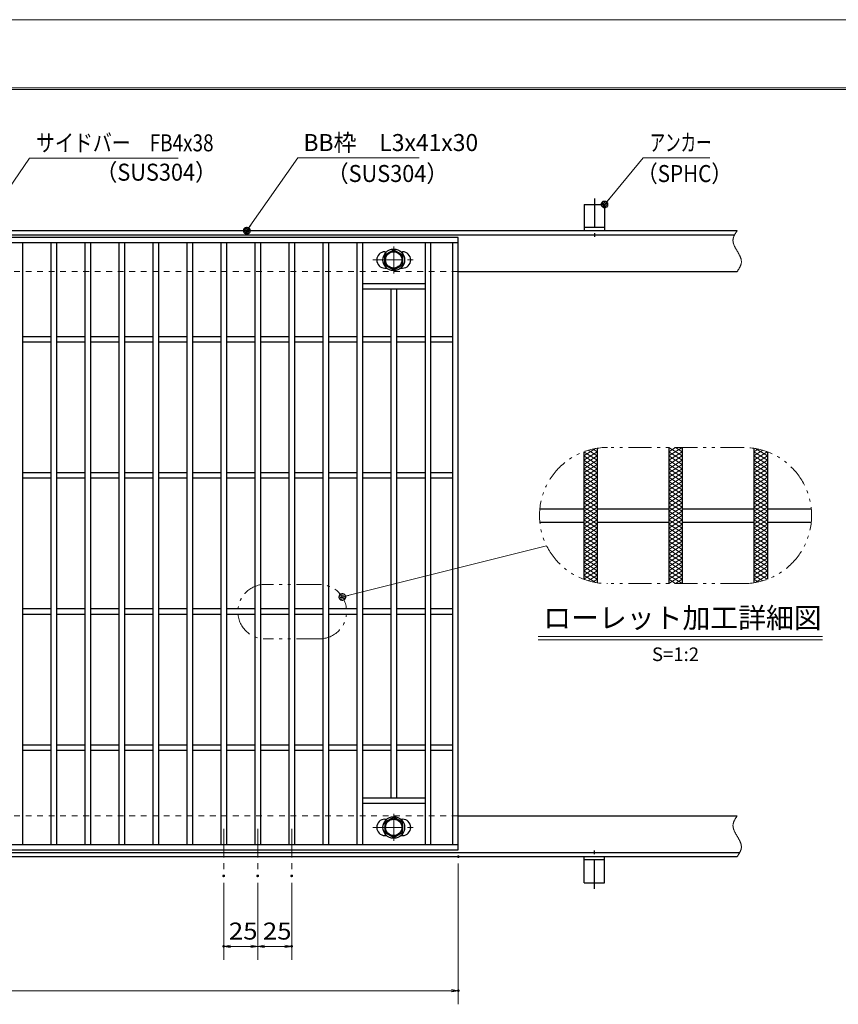
# Model space of a CAD drawing. Units: millimetres. Extents: x -1050 to 1050, y -743 to 742.
# Drawn here: x -118 to 484, y 19 to 742 of the extents above; entities that cross this region are included whole.
import ezdxf

# ---------------------------------------------------------------- set-up
doc = ezdxf.new("R2010")
doc.units = ezdxf.units.MM
doc.header["$LTSCALE"] = 5
for name, pattern in [('JWW_CENTER1', [6.773333, 4.233333, -0.846667, 0.846667, -0.846667]), ('JWW_DASHED1', [1.693333, 0.846667, -0.846667]), ('JWW_PHANTOM1', [6.773333, 3.386667, -0.846667, 0.423333, -0.846667, 0.423333, -0.846667])]:
    doc.linetypes.add(name, pattern=pattern)
for name, color, linetype in [('7-図\u3000枠', 7, 'Continuous'), ('アンカー', 7, 'Continuous'), ('ハッチング', 7, 'Continuous'), ('中心線', 7, 'Continuous'), ('寸法注釈', 7, 'Continuous'), ('想像線', 7, 'Continuous'), ('枠', 7, 'Continuous'), ('溝開口', 7, 'Continuous'), ('締付部品', 7, 'Continuous'), ('蓋', 7, 'Continuous')]:
    doc.layers.add(name, color=color, linetype=linetype)
doc.styles.add('HG丸ｺﾞｼｯｸM-PRO', font='txt', dxfattribs={"height": 1})
doc.styles.add('ＭＳ ゴシック', font='txt', dxfattribs={"height": 1})

# ---------------------------------------------------------------- blocks, each defined once
blk = doc.blocks.new('A$C5D7C781A_0-A_')
at = {"layer": 'アンカー', "color": 7, "linetype": 'Continuous', "lineweight": 25}
for p, q in [((0, 23.76), (0, 4.45)), ((0, 23.76), (15, 23.76)), ((15, 23.76), (15, 4.45)), ((15, 6.75), (0, 6.75)), ((0, 4.45), (15, 4.45))]:
    blk.add_line(p, q, dxfattribs=at)
at = {"layer": 'アンカー', "color": 6, "linetype": 'JWW_CENTER1', "lineweight": 25}
blk.add_line((7.5, 28.02), (7.5, 0), dxfattribs=at)
blk = doc.blocks.new('_OPEN_0-1_')
at = {"layer": '寸法注釈', "color": 2, "linetype": 'Continuous', "lineweight": 5}
for p, q in [((-1, 0.17), (0, 0)), ((0, 0), (-1, -0.17)), ((0, 0), (-1, 0))]:
    blk.add_line(p, q, dxfattribs=at)
blk = doc.blocks.new('_Dot_0-1_')
at = {"layer": '寸法注釈', "color": 2, "linetype": 'Continuous', "lineweight": 5}
for p, q in [((-0.5, 0), (-1, 0)), ((-0.48, 0.12), (-0.5, 0.06)), ((-0.5, 0.06), (-0.5, 0)), ((-0.5, 0), (-0.5, -0.06)), ((0, 0), (-0.5, 0)), ((-0.5, 0), (0, 0)), ((-0.46, 0.18), (-0.48, 0.12)), ((-0.44, 0.24), (-0.46, 0.18)), ((-0.4, 0.29), (-0.44, 0.24)), ((-0.36, 0.34), (-0.4, 0.29)), ((-0.32, 0.39), (-0.36, 0.34)), ((-0.27, 0.42), (-0.32, 0.39)), ((-0.21, 0.45), (-0.27, 0.42)), ((-0.15, 0.48), (-0.21, 0.45)), ((-0.09, 0.49), (-0.15, 0.48)), ((-0.03, 0.5), (-0.09, 0.49)), ((0.03, 0.5), (-0.03, 0.5)), ((0.5, 0), (0, 0)), ((0, 0), (0, 0)), ((0, 0), (0, 0)), ((0, 0), (0, 0)), ((0, 0), (0, 0)), ((0, 0), (0, 0)), ((0, 0), (0, 0)), ((0, 0), (0, 0)), ((0, 0), (0, 0)), ((0, 0), (0, 0)), ((0, 0), (0, 0)), ((0, 0), (0, 0)), ((0, 0), (0, 0)), ((0, 0), (0, 0)), ((0, 0), (0, 0)), ((0, 0), (0, 0)), ((0, 0), (0, 0)), ((0, 0), (0, 0)), ((0, 0), (0, 0)), ((0, 0), (0, 0)), ((0, 0), (0, 0)), ((0, 0), (0, 0)), ((0, 0), (0, 0)), ((0, 0), (0, 0)), ((0, 0), (0, 0)), ((0, 0), (0, 0)), ((0, 0), (0, 0)), ((0, 0), (0, 0)), ((0, 0), (0, 0)), ((0, 0), (0, 0)), ((0, 0), (0, 0)), ((0, 0), (0, 0)), ((0, 0), (0, 0)), ((0, 0), (0, 0)), ((0, 0), (0, 0)), ((0, 0), (0, 0)), ((0, 0), (0, 0)), ((0, 0), (0, 0)), ((0, 0), (0, 0)), ((0, 0), (0, 0)), ((0, 0), (0, 0)), ((0, 0), (0, 0)), ((0, 0), (0, 0)), ((0, 0), (0, 0)), ((0, 0), (0, 0)), ((0, 0), (0, 0)), ((0, 0), (0, 0)), ((0, 0), (0, 0)), ((0, 0), (0, 0)), ((0, 0), (0, 0)), ((0, 0), (0, 0)), ((0, 0), (0.5, 0)), ((0.09, 0.49), (0.03, 0.5)), ((0.15, 0.48), (0.09, 0.49)), ((0.21, 0.45), (0.15, 0.48)), ((0.27, 0.42), (0.21, 0.45)), ((0.32, 0.39), (0.27, 0.42)), ((0.36, 0.34), (0.32, 0.39)), ((0.4, 0.29), (0.36, 0.34)), ((0.44, 0.24), (0.4, 0.29)), ((0.46, 0.18), (0.44, 0.24)), ((0.48, 0.12), (0.46, 0.18)), ((0.5, 0.06), (0.48, 0.12)), ((0.5, 0), (0.5, 0.06)), ((-0.5, -0.06), (-0.48, -0.12)), ((-0.48, -0.12), (-0.46, -0.18)), ((-0.46, -0.18), (-0.44, -0.24)), ((-0.44, -0.24), (-0.4, -0.29)), ((-0.4, -0.29), (-0.36, -0.34)), ((-0.36, -0.34), (-0.32, -0.39)), ((-0.32, -0.39), (-0.27, -0.42)), ((-0.27, -0.42), (-0.21, -0.45)), ((-0.21, -0.45), (-0.15, -0.48)), ((-0.15, -0.48), (-0.09, -0.49)), ((-0.09, -0.49), (-0.03, -0.5)), ((-0.03, -0.5), (0.03, -0.5)), ((0.03, -0.5), (0.09, -0.49)), ((0.09, -0.49), (0.15, -0.48)), ((0.15, -0.48), (0.21, -0.45)), ((0.21, -0.45), (0.27, -0.42)), ((0.27, -0.42), (0.32, -0.39)), ((0.32, -0.39), (0.36, -0.34)), ((0.36, -0.34), (0.4, -0.29)), ((0.4, -0.29), (0.44, -0.24)), ((0.44, -0.24), (0.46, -0.18)), ((0.46, -0.18), (0.48, -0.12)), ((0.48, -0.12), (0.5, -0.06)), ((0.5, -0.06), (0.5, 0))]:
    blk.add_line(p, q, dxfattribs=at)
at = {"layer": '寸法注釈', "color": 2, "linetype": 'Continuous', "lineweight": 20}
for p, q in [((0.49, 0.1), (-0.49, 0.1)), ((0.4, 0.3), (-0.4, 0.3)), ((0.46, -0.2), (-0.46, -0.2)), ((0.3, -0.4), (-0.3, -0.4))]:
    blk.add_line(p, q, dxfattribs=at)

msp = doc.modelspace()

# ---------------------------------------------------------------- linework, layer by layer
at = {"layer": '7-図\u3000枠', "color": 4, "linetype": 'Continuous', "lineweight": 5}
for p, q in [((-975, 692.5), (1000, 692.5)), ((-973.75, 691.25), (998.75, 691.25))]:
    msp.add_line(p, q, dxfattribs=at)
at = {"layer": 'DEFPOINTS', "color": 4, "linetype": 'Continuous', "lineweight": 5}
msp.add_line((-1050, 742.5), (1050, 742.5), dxfattribs=at)
at = {"layer": 'DEFPOINTS', "color": 4, "linetype": 'Continuous', "lineweight": 5, "const_width": 1}
for points in [[(205.05, 127.47, 0.414214), (204.55, 127.97, 0.414214), (204.05, 127.47, 0.414214), (204.55, 126.97, 0.414214)], [(32.55, 113.33, 0.414214), (32.05, 113.83, 0.414214), (31.55, 113.33, 0.414214), (32.05, 112.83, 0.414214)], [(57.55, 113.33, 0.414214), (57.05, 113.83, 0.414214), (56.55, 113.33, 0.414214), (57.05, 112.83, 0.414214)], [(57.55, 113.33, 0.414214), (57.05, 113.83, 0.414214), (56.55, 113.33, 0.414214), (57.05, 112.83, 0.414214)], [(82.55, 113.33, 0.414214), (82.05, 113.83, 0.414214), (81.55, 113.33, 0.414214), (82.05, 112.83, 0.414214)], [(32.55, 61.52, 0.414214), (32.05, 62.02, 0.414214), (31.55, 61.52, 0.414214), (32.05, 61.02, 0.414214)], [(82.55, 61.52, 0.414214), (82.05, 62.02, 0.414214), (81.55, 61.52, 0.414214), (82.05, 61.02, 0.414214)], [(205.05, 28.95, 0.414214), (204.55, 29.45, 0.414214), (204.05, 28.95, 0.414214), (204.55, 28.45, 0.414214)]]:
    msp.add_lwpolyline(points, format="xyb", close=True, dxfattribs=at)
at = {"layer": 'ハッチング', "color": 4, "linetype": 'Continuous', "lineweight": 15}
for p, q in [((296.72, 421.9), (305.49, 427.39)), ((303.56, 427.01), (306.72, 425.03)), ((359.22, 421.9), (369.22, 428.15)), ((359.22, 428.15), (369.22, 421.9)), ((359.22, 425.03), (364.22, 428.15)), ((364.22, 428.15), (369.22, 425.03)), ((421.72, 425.03), (424.88, 427.01)), ((422.95, 427.39), (431.72, 421.9)), ((296.72, 418.78), (306.72, 425.03)), ((296.72, 415.65), (306.72, 421.9)), ((296.72, 421.9), (306.72, 415.65)), ((296.76, 425.01), (306.72, 418.78)), ((300.02, 426.09), (306.72, 421.9)), ((359.22, 418.78), (369.22, 425.03)), ((359.22, 425.03), (369.22, 418.78)), ((359.22, 415.65), (369.22, 421.9)), ((359.22, 421.9), (369.22, 415.65)), ((421.72, 421.9), (428.42, 426.09)), ((421.72, 425.03), (431.72, 418.78)), ((421.72, 418.78), (431.68, 425.01)), ((421.72, 415.65), (431.72, 421.9)), ((421.72, 421.9), (431.72, 415.65)), ((296.72, 412.53), (306.72, 418.78)), ((296.72, 418.78), (306.72, 412.53)), ((296.72, 415.65), (306.72, 409.4)), ((296.72, 409.4), (306.72, 415.65)), ((296.72, 412.53), (306.72, 406.28)), ((296.72, 406.28), (306.72, 412.53)), ((359.22, 412.53), (369.22, 418.78)), ((359.22, 418.78), (369.22, 412.53)), ((359.22, 415.65), (369.22, 409.4)), ((359.22, 409.4), (369.22, 415.65)), ((359.22, 412.53), (369.22, 406.28)), ((359.22, 406.28), (369.22, 412.53)), ((421.72, 412.53), (431.72, 418.78)), ((421.72, 418.78), (431.72, 412.53)), ((421.72, 415.65), (431.72, 409.4)), ((421.72, 409.4), (431.72, 415.65)), ((421.72, 412.53), (431.72, 406.28)), ((421.72, 406.28), (431.72, 412.53)), ((296.72, 409.4), (306.72, 403.15)), ((296.72, 403.15), (306.72, 409.4)), ((296.72, 406.28), (306.72, 400.03)), ((296.72, 400.03), (306.72, 406.28)), ((359.22, 409.4), (369.22, 403.15)), ((359.22, 403.15), (369.22, 409.4)), ((359.22, 406.28), (369.22, 400.03)), ((359.22, 400.03), (369.22, 406.28)), ((421.72, 409.4), (431.72, 403.15)), ((421.72, 403.15), (431.72, 409.4)), ((421.72, 406.28), (431.72, 400.03)), ((421.72, 400.03), (431.72, 406.28)), ((296.72, 403.15), (306.72, 396.9)), ((296.72, 396.9), (306.72, 403.15)), ((296.72, 400.03), (306.72, 393.78)), ((296.72, 393.78), (306.72, 400.03)), ((359.22, 403.15), (369.22, 396.9)), ((359.22, 396.9), (369.22, 403.15)), ((359.22, 400.03), (369.22, 393.78)), ((359.22, 393.78), (369.22, 400.03)), ((421.72, 403.15), (431.72, 396.9)), ((421.72, 396.9), (431.72, 403.15)), ((421.72, 400.03), (431.72, 393.78)), ((421.72, 393.78), (431.72, 400.03)), ((296.72, 390.65), (306.72, 396.9)), ((296.72, 396.9), (306.72, 390.65)), ((296.72, 387.53), (306.72, 393.78)), ((296.72, 393.78), (306.72, 387.53)), ((359.22, 390.65), (369.22, 396.9)), ((359.22, 396.9), (369.22, 390.65)), ((359.22, 387.53), (369.22, 393.78)), ((359.22, 393.78), (369.22, 387.53)), ((421.72, 390.65), (431.72, 396.9)), ((421.72, 396.9), (431.72, 390.65)), ((421.72, 387.53), (431.72, 393.78)), ((421.72, 393.78), (431.72, 387.53)), ((296.72, 384.4), (306.72, 390.65)), ((296.72, 390.65), (306.72, 384.4)), ((296.72, 381.28), (306.72, 387.53)), ((296.72, 387.53), (306.72, 381.28)), ((296.72, 378.15), (306.72, 384.4)), ((296.72, 384.4), (306.72, 378.15)), ((359.22, 384.4), (369.22, 390.65)), ((359.22, 390.65), (369.22, 384.4)), ((359.22, 381.28), (369.22, 387.53)), ((359.22, 387.53), (369.22, 381.28)), ((359.22, 378.15), (369.22, 384.4)), ((359.22, 384.4), (369.22, 378.15)), ((421.72, 384.4), (431.72, 390.65)), ((421.72, 390.65), (431.72, 384.4)), ((421.72, 381.28), (431.72, 387.53)), ((421.72, 387.53), (431.72, 381.28)), ((421.72, 378.15), (431.72, 384.4)), ((421.72, 384.4), (431.72, 378.15)), ((296.72, 375.03), (306.72, 381.28)), ((296.72, 381.28), (306.72, 375.03)), ((296.72, 371.9), (306.72, 378.15)), ((296.72, 378.15), (306.72, 371.9)), ((359.22, 375.03), (369.22, 381.28)), ((359.22, 381.28), (369.22, 375.03)), ((359.22, 371.9), (369.22, 378.15)), ((359.22, 378.15), (369.22, 371.9)), ((421.72, 375.03), (431.72, 381.28)), ((421.72, 381.28), (431.72, 375.03)), ((421.72, 371.9), (431.72, 378.15)), ((421.72, 378.15), (431.72, 371.9)), ((296.72, 368.78), (306.72, 375.03)), ((296.72, 375.03), (306.72, 368.78)), ((296.72, 365.65), (306.72, 371.9)), ((296.72, 371.9), (306.72, 365.65)), ((359.22, 368.78), (369.22, 375.03)), ((359.22, 375.03), (369.22, 368.78)), ((359.22, 365.65), (369.22, 371.9)), ((359.22, 371.9), (369.22, 365.65)), ((421.72, 368.78), (431.72, 375.03)), ((421.72, 375.03), (431.72, 368.78)), ((421.72, 365.65), (431.72, 371.9)), ((421.72, 371.9), (431.72, 365.65)), ((296.72, 362.53), (306.72, 368.78)), ((296.72, 368.78), (306.72, 362.53)), ((296.72, 359.4), (306.72, 365.65)), ((296.72, 365.65), (306.72, 359.4)), ((296.72, 356.28), (306.72, 362.53)), ((296.72, 362.53), (306.72, 356.28)), ((359.22, 362.53), (369.22, 368.78)), ((359.22, 368.78), (369.22, 362.53)), ((359.22, 359.4), (369.22, 365.65)), ((359.22, 365.65), (369.22, 359.4)), ((359.22, 356.28), (369.22, 362.53)), ((359.22, 362.53), (369.22, 356.28)), ((421.72, 362.53), (431.72, 368.78)), ((421.72, 368.78), (431.72, 362.53)), ((421.72, 359.4), (431.72, 365.65)), ((421.72, 365.65), (431.72, 359.4)), ((421.72, 356.28), (431.72, 362.53)), ((421.72, 362.53), (431.72, 356.28)), ((296.72, 353.15), (306.72, 359.4)), ((296.72, 359.4), (306.72, 353.15)), ((296.72, 356.28), (306.72, 350.03)), ((296.72, 350.03), (306.72, 356.28)), ((359.22, 353.15), (369.22, 359.4)), ((359.22, 359.4), (369.22, 353.15)), ((359.22, 356.28), (369.22, 350.03)), ((359.22, 350.03), (369.22, 356.28)), ((421.72, 353.15), (431.72, 359.4)), ((421.72, 359.4), (431.72, 353.15)), ((421.72, 356.28), (431.72, 350.03)), ((421.72, 350.03), (431.72, 356.28)), ((296.72, 353.15), (306.72, 346.9)), ((296.72, 346.9), (306.72, 353.15)), ((296.72, 350.03), (306.72, 343.78)), ((296.72, 343.78), (306.72, 350.03)), ((359.22, 353.15), (369.22, 346.9)), ((359.22, 346.9), (369.22, 353.15)), ((359.22, 350.03), (369.22, 343.78)), ((359.22, 343.78), (369.22, 350.03)), ((421.72, 353.15), (431.72, 346.9)), ((421.72, 346.9), (431.72, 353.15)), ((421.72, 350.03), (431.72, 343.78)), ((421.72, 343.78), (431.72, 350.03)), ((296.72, 346.9), (306.72, 340.65)), ((296.72, 340.65), (306.72, 346.9)), ((296.72, 343.78), (306.72, 337.53)), ((296.72, 337.53), (306.72, 343.78)), ((296.72, 340.65), (306.72, 334.4)), ((296.72, 334.4), (306.72, 340.65)), ((359.22, 346.9), (369.22, 340.65)), ((359.22, 340.65), (369.22, 346.9)), ((359.22, 343.78), (369.22, 337.53)), ((359.22, 337.53), (369.22, 343.78)), ((359.22, 340.65), (369.22, 334.4)), ((359.22, 334.4), (369.22, 340.65)), ((421.72, 346.9), (431.72, 340.65)), ((421.72, 340.65), (431.72, 346.9)), ((421.72, 343.78), (431.72, 337.53)), ((421.72, 337.53), (431.72, 343.78)), ((421.72, 340.65), (431.72, 334.4)), ((421.72, 334.4), (431.72, 340.65)), ((296.72, 337.53), (306.72, 331.28)), ((296.72, 334.4), (305.49, 328.92)), ((296.76, 331.3), (306.72, 337.53)), ((300.02, 330.21), (306.72, 334.4)), ((359.22, 337.53), (369.22, 331.28)), ((359.22, 331.28), (369.22, 337.53)), ((359.22, 334.4), (369.22, 328.15)), ((359.22, 328.15), (369.22, 334.4)), ((421.72, 337.53), (431.68, 331.3)), ((421.72, 331.28), (431.72, 337.53)), ((421.72, 334.4), (428.42, 330.21)), ((422.95, 328.92), (431.72, 334.4)), ((303.56, 329.3), (306.72, 331.28)), ((359.22, 331.28), (364.22, 328.15)), ((364.22, 328.15), (369.22, 331.28)), ((421.72, 331.28), (424.88, 329.3))]:
    msp.add_line(p, q, dxfattribs=at)
at = {"layer": '中心線', "color": 6, "linetype": 'JWW_CENTER1', "lineweight": 18}
for p, q in [((157.05, 575.87), (157.05, 556.08)), ((141.8, 565.98), (172.3, 565.98)), ((157.05, 139.08), (157.05, 158.87)), ((32.05, 147.97), (32.05, 113.33)), ((57.05, 147.97), (57.05, 113.33)), ((82.05, 147.97), (82.05, 113.33)), ((141.8, 148.97), (172.3, 148.97))]:
    msp.add_line(p, q, dxfattribs=at)
at = {"layer": '寸法注釈', "color": 2, "linetype": 'Continuous', "lineweight": 18}
for p, q in [((-110.7, 640.75), (-149.99, 583.29)), ((-1.47, 640.75), (-110.7, 640.75)), ((86.45, 640.97), (49.66, 588.29)), ((175.81, 640.97), (86.45, 640.97)), ((340.42, 640.97), (312.7, 607.54)), ((389.48, 640.97), (340.42, 640.97)), ((269.48, 355.84), (120.26, 318.51)), ((263.18, 289.24), (472.21, 289.24)), ((263.18, 286.74), (472.21, 286.74)), ((204.55, 122.47), (204.55, 18.95)), ((32.05, 108.33), (32.05, 51.52)), ((57.05, 108.33), (57.05, 51.52)), ((57.05, 108.33), (57.05, 51.52)), ((82.05, 108.33), (82.05, 51.52)), ((52.05, 61.52), (37.05, 61.52)), ((62.05, 61.52), (77.05, 61.52)), ((-785.45, 28.95), (199.55, 28.95))]:
    msp.add_line(p, q, dxfattribs=at)
at = {"layer": '想像線', "color": 4, "linetype": 'JWW_PHANTOM1', "lineweight": 15}
for p, q in [((408.79, 586.3), (408.61, 586.01)), ((408.98, 586.59), (408.79, 586.3)), ((409.17, 586.89), (408.98, 586.59)), ((409.36, 587.18), (409.17, 586.89)), ((409.55, 587.47), (409.36, 587.18)), ((406.47, 580.68), (406.46, 580.38)), ((406.46, 580.38), (406.46, 580.08)), ((406.46, 580.08), (406.48, 579.78)), ((406.5, 580.98), (406.47, 580.68)), ((406.48, 579.78), (406.51, 579.48)), ((406.54, 581.28), (406.5, 580.98)), ((406.51, 579.48), (406.55, 579.18)), ((406.59, 581.58), (406.54, 581.28)), ((406.55, 579.18), (406.6, 578.88)), ((406.66, 581.87), (406.59, 581.58)), ((406.6, 578.88), (406.67, 578.57)), ((406.74, 582.17), (406.66, 581.87)), ((406.83, 582.47), (406.74, 582.17)), ((406.94, 582.76), (406.83, 582.47)), ((407.05, 583.06), (406.94, 582.76)), ((407.17, 583.36), (407.05, 583.06)), ((407.3, 583.65), (407.17, 583.36)), ((407.44, 583.95), (407.3, 583.65)), ((407.59, 584.24), (407.44, 583.95)), ((407.75, 584.54), (407.59, 584.24)), ((407.91, 584.83), (407.75, 584.54)), ((408.08, 585.13), (407.91, 584.83)), ((408.25, 585.42), (408.08, 585.13)), ((408.43, 585.71), (408.25, 585.42)), ((408.61, 586.01), (408.43, 585.71)), ((406.67, 578.57), (406.74, 578.27)), ((406.74, 578.27), (406.83, 577.97)), ((406.83, 577.97), (406.93, 577.67)), ((406.93, 577.67), (407.03, 577.36)), ((407.03, 577.36), (407.15, 577.06)), ((407.15, 577.06), (407.27, 576.75)), ((407.27, 576.75), (407.4, 576.45)), ((407.4, 576.45), (407.54, 576.14)), ((407.54, 576.14), (407.68, 575.84)), ((407.68, 575.84), (407.83, 575.53)), ((407.83, 575.53), (407.99, 575.23)), ((407.99, 575.23), (408.15, 574.92)), ((408.15, 574.92), (408.32, 574.62)), ((408.32, 574.62), (408.48, 574.31)), ((408.48, 574.31), (408.66, 574.01)), ((408.66, 574.01), (408.83, 573.7)), ((408.83, 573.7), (409.01, 573.39)), ((409.01, 573.39), (409.19, 573.09)), ((409.19, 573.09), (409.37, 572.78)), ((409.37, 572.78), (409.55, 572.47)), ((409.73, 572.17), (409.55, 572.47)), ((409.91, 571.86), (409.73, 572.17)), ((410.09, 571.56), (409.91, 571.86)), ((410.27, 571.25), (410.09, 571.56)), ((410.44, 570.94), (410.27, 571.25)), ((410.62, 570.64), (410.44, 570.94)), ((410.78, 570.33), (410.62, 570.64)), ((410.95, 570.03), (410.78, 570.33)), ((411.11, 569.72), (410.95, 570.03)), ((411.27, 569.42), (411.11, 569.72)), ((411.42, 569.11), (411.27, 569.42)), ((411.56, 568.81), (411.42, 569.11)), ((411.7, 568.5), (411.56, 568.81)), ((411.83, 568.2), (411.7, 568.5)), ((411.95, 567.89), (411.83, 568.2)), ((412.07, 567.59), (411.95, 567.89)), ((412.17, 567.28), (412.07, 567.59)), ((412.27, 566.98), (412.17, 567.28)), ((412.36, 566.68), (412.27, 566.98)), ((412.43, 566.38), (412.36, 566.68)), ((412.5, 566.07), (412.43, 566.38)), ((412.55, 565.77), (412.5, 566.07)), ((412.59, 565.47), (412.55, 565.77)), ((412.62, 565.17), (412.59, 565.47)), ((412.64, 564.87), (412.62, 565.17)), ((412.63, 564.27), (412.64, 564.57)), ((412.64, 564.57), (412.64, 564.87)), ((409.55, 557.47), (409.74, 557.77)), ((409.74, 557.77), (409.93, 558.06)), ((409.93, 558.06), (410.12, 558.36)), ((410.12, 558.36), (410.31, 558.65)), ((410.31, 558.65), (410.49, 558.94)), ((410.49, 558.94), (410.67, 559.24)), ((410.67, 559.24), (410.85, 559.53)), ((410.85, 559.53), (411.02, 559.82)), ((411.02, 559.82), (411.19, 560.12)), ((411.19, 560.12), (411.35, 560.41)), ((411.35, 560.41), (411.51, 560.71)), ((411.51, 560.71), (411.66, 561)), ((411.66, 561), (411.8, 561.3)), ((411.8, 561.3), (411.93, 561.59)), ((411.93, 561.59), (412.05, 561.89)), ((412.05, 561.89), (412.16, 562.19)), ((412.16, 562.19), (412.27, 562.48)), ((412.27, 562.48), (412.36, 562.78)), ((412.36, 562.78), (412.44, 563.08)), ((412.44, 563.08), (412.51, 563.37)), ((412.51, 563.37), (412.56, 563.67)), ((412.56, 563.67), (412.6, 563.97)), ((412.6, 563.97), (412.63, 564.27)), ((414.22, 428.15), (314.22, 428.15)), ((102.44, 327.49), (62.44, 327.49)), ((414.22, 328.15), (314.22, 328.15)), ((102.44, 287.49), (62.44, 287.49)), ((406.74, 152.17), (406.66, 151.87)), ((406.83, 152.47), (406.74, 152.17)), ((406.94, 152.76), (406.83, 152.47)), ((407.05, 153.06), (406.94, 152.76)), ((407.17, 153.36), (407.05, 153.06)), ((407.3, 153.65), (407.17, 153.36)), ((407.44, 153.95), (407.3, 153.65)), ((407.59, 154.24), (407.44, 153.95)), ((407.75, 154.54), (407.59, 154.24)), ((407.91, 154.83), (407.75, 154.54)), ((408.08, 155.13), (407.91, 154.83)), ((408.25, 155.42), (408.08, 155.13)), ((408.43, 155.71), (408.25, 155.42)), ((408.61, 156.01), (408.43, 155.71)), ((408.79, 156.3), (408.61, 156.01)), ((408.98, 156.59), (408.79, 156.3)), ((409.17, 156.89), (408.98, 156.59)), ((409.36, 157.18), (409.17, 156.89)), ((409.55, 157.47), (409.36, 157.18)), ((406.47, 150.68), (406.46, 150.38)), ((406.46, 150.38), (406.46, 150.08)), ((406.46, 150.08), (406.48, 149.78)), ((406.5, 150.98), (406.47, 150.68)), ((406.48, 149.78), (406.51, 149.48)), ((406.54, 151.28), (406.5, 150.98)), ((406.51, 149.48), (406.55, 149.18)), ((406.59, 151.58), (406.54, 151.28)), ((406.55, 149.18), (406.6, 148.88)), ((406.66, 151.87), (406.59, 151.58)), ((406.6, 148.88), (406.67, 148.57)), ((406.67, 148.57), (406.74, 148.27)), ((406.74, 148.27), (406.83, 147.97)), ((406.83, 147.97), (406.93, 147.67)), ((406.93, 147.67), (407.03, 147.36)), ((407.03, 147.36), (407.15, 147.06)), ((407.15, 147.06), (407.27, 146.75)), ((407.27, 146.75), (407.4, 146.45)), ((407.4, 146.45), (407.54, 146.14)), ((407.54, 146.14), (407.68, 145.84)), ((407.68, 145.84), (407.83, 145.53)), ((407.83, 145.53), (407.99, 145.23)), ((407.99, 145.23), (408.15, 144.92)), ((408.15, 144.92), (408.32, 144.62)), ((408.32, 144.62), (408.48, 144.31)), ((408.48, 144.31), (408.66, 144.01)), ((408.66, 144.01), (408.83, 143.7)), ((408.83, 143.7), (409.01, 143.39)), ((409.01, 143.39), (409.19, 143.09)), ((409.19, 143.09), (409.37, 142.78)), ((409.37, 142.78), (409.55, 142.47)), ((409.73, 142.17), (409.55, 142.47)), ((409.91, 141.86), (409.73, 142.17)), ((410.09, 141.56), (409.91, 141.86)), ((410.27, 141.25), (410.09, 141.56)), ((410.44, 140.94), (410.27, 141.25)), ((410.62, 140.64), (410.44, 140.94)), ((410.78, 140.33), (410.62, 140.64)), ((410.95, 140.03), (410.78, 140.33)), ((411.11, 139.72), (410.95, 140.03)), ((411.27, 139.42), (411.11, 139.72)), ((411.42, 139.11), (411.27, 139.42)), ((411.56, 138.81), (411.42, 139.11)), ((411.7, 138.5), (411.56, 138.81)), ((411.83, 138.2), (411.7, 138.5)), ((411.95, 137.89), (411.83, 138.2)), ((412.07, 137.59), (411.95, 137.89)), ((412.17, 137.28), (412.07, 137.59)), ((411.19, 130.12), (411.35, 130.41)), ((411.35, 130.41), (411.51, 130.71)), ((411.51, 130.71), (411.66, 131)), ((411.66, 131), (411.8, 131.3)), ((411.8, 131.3), (411.93, 131.59)), ((411.93, 131.59), (412.05, 131.89)), ((412.05, 131.89), (412.16, 132.19)), ((412.16, 132.19), (412.27, 132.48)), ((412.27, 136.98), (412.17, 137.28)), ((412.36, 136.68), (412.27, 136.98)), ((412.27, 132.48), (412.36, 132.78)), ((412.43, 136.38), (412.36, 136.68)), ((412.36, 132.78), (412.44, 133.08)), ((412.5, 136.07), (412.43, 136.38)), ((412.44, 133.08), (412.51, 133.37)), ((412.55, 135.77), (412.5, 136.07)), ((412.51, 133.37), (412.56, 133.67)), ((412.59, 135.47), (412.55, 135.77)), ((412.56, 133.67), (412.6, 133.97)), ((412.62, 135.17), (412.59, 135.47)), ((412.6, 133.97), (412.63, 134.27)), ((412.64, 134.87), (412.62, 135.17)), ((412.63, 134.27), (412.64, 134.57)), ((412.64, 134.57), (412.64, 134.87)), ((409.55, 127.47), (409.74, 127.77)), ((409.74, 127.77), (409.93, 128.06)), ((409.93, 128.06), (410.12, 128.36)), ((410.12, 128.36), (410.31, 128.65)), ((410.31, 128.65), (410.49, 128.94)), ((410.49, 128.94), (410.67, 129.24)), ((410.67, 129.24), (410.85, 129.53)), ((410.85, 129.53), (411.02, 129.82)), ((411.02, 129.82), (411.19, 130.12))]:
    msp.add_line(p, q, dxfattribs=at)
for centre, radius, start, end in [((314.22, 378.15), 50, 90, 270), ((414.22, 378.15), 50, 270, 90), ((62.44, 307.49), 20, 90, 270), ((102.44, 307.49), 20, 270, 90)]:
    msp.add_arc(centre, radius, start, end, dxfattribs=at)
at = {"layer": '枠', "color": 7, "linetype": 'Continuous', "lineweight": 25}
for p, q in [((-795.45, 587.47), (409.55, 587.47)), ((-792.45, 584.47), (407.71, 584.47)), ((204.55, 557.47), (409.55, 557.47)), ((204.55, 157.47), (409.55, 157.47)), ((-792.45, 130.47), (411.39, 130.47)), ((-795.45, 127.47), (409.55, 127.47))]:
    msp.add_line(p, q, dxfattribs=at)
at = {"layer": '溝開口', "color": 4, "linetype": 'JWW_DASHED1', "lineweight": 18}
for p, q in [((-765.45, 557.47), (204.55, 557.47)), ((-765.45, 157.47), (204.55, 157.47))]:
    msp.add_line(p, q, dxfattribs=at)
at = {"layer": '締付部品', "color": 7, "linetype": 'Continuous', "lineweight": 25}
for p, q in [((150.55, 569.73), (157.05, 573.48)), ((157.05, 573.48), (163.55, 569.73)), ((150.55, 562.23), (150.55, 569.73)), ((163.55, 569.73), (163.55, 562.23)), ((157.05, 558.47), (150.55, 562.23)), ((163.55, 562.23), (157.05, 558.47)), ((157.05, 156.48), (150.55, 152.72)), ((150.55, 152.72), (150.55, 145.22)), ((163.55, 152.72), (157.05, 156.48)), ((163.55, 145.22), (163.55, 152.72)), ((150.55, 145.22), (157.05, 141.47)), ((157.05, 141.47), (163.55, 145.22))]:
    msp.add_line(p, q, dxfattribs=at)
for centre, radius in [((157.05, 565.97), 8), ((157.05, 565.98), 6.5), ((157.05, 565.98), 5.99), ((157.05, 148.97), 8), ((157.05, 148.97), 6.5), ((157.05, 148.97), 5.99)]:
    msp.add_circle(centre, radius, dxfattribs=at)
at = {"layer": '蓋', "color": 5, "linetype": 'Continuous', "lineweight": 25}
for p, q in [((204.55, 582.47), (-790.45, 582.47)), ((204.55, 132.47), (204.55, 582.47)), ((204.55, 578.47), (-790.45, 578.47)), ((-115.95, 578.47), (-115.95, 136.47)), ((-94.95, 578.47), (-94.95, 136.47)), ((-90.95, 578.47), (-90.95, 136.47)), ((-69.95, 578.47), (-69.95, 136.47)), ((-65.95, 578.47), (-65.95, 136.47)), ((-44.95, 578.47), (-44.95, 136.47)), ((-40.95, 578.47), (-40.95, 136.47)), ((-19.95, 578.47), (-19.95, 136.47)), ((-15.95, 578.47), (-15.95, 136.47)), ((5.05, 578.47), (5.05, 136.47)), ((9.05, 578.47), (9.05, 136.47)), ((30.05, 578.47), (30.05, 136.47)), ((34.05, 578.47), (34.05, 136.47)), ((55.05, 578.47), (55.05, 136.47)), ((59.05, 578.47), (59.05, 136.47)), ((80.05, 578.47), (80.05, 136.47)), ((84.05, 578.47), (84.05, 136.47)), ((105.05, 578.47), (105.05, 136.47)), ((109.05, 578.47), (109.05, 136.47)), ((130.05, 578.47), (130.05, 136.47)), ((134.05, 578.47), (134.05, 136.47)), ((150.55, 571.98), (151.76, 571.98)), ((162.34, 571.98), (163.55, 571.98)), ((180.05, 578.47), (180.05, 136.47)), ((184.05, 578.47), (184.05, 136.47)), ((200.55, 136.47), (200.55, 578.47)), ((150.55, 559.98), (151.76, 559.98)), ((162.34, 559.98), (163.55, 559.98)), ((180.05, 548.47), (134.05, 548.47)), ((180.05, 544.47), (134.05, 544.47)), ((155.05, 544.47), (155.05, 170.47)), ((159.05, 544.47), (159.05, 170.47)), ((-94.95, 509.47), (-115.95, 509.47)), ((-69.95, 509.47), (-90.95, 509.47)), ((-44.95, 509.47), (-65.95, 509.47)), ((-19.95, 509.47), (-40.95, 509.47)), ((5.05, 509.47), (-15.95, 509.47)), ((30.05, 509.47), (9.05, 509.47)), ((55.05, 509.47), (34.05, 509.47)), ((80.05, 509.47), (59.05, 509.47)), ((105.05, 509.47), (84.05, 509.47)), ((130.05, 509.47), (109.05, 509.47)), ((155.05, 509.47), (134.05, 509.47)), ((180.05, 509.47), (159.05, 509.47)), ((200.55, 509.47), (184.05, 509.47)), ((-94.95, 505.47), (-115.95, 505.47)), ((-69.95, 505.47), (-90.95, 505.47)), ((-44.95, 505.47), (-65.95, 505.47)), ((-19.95, 505.47), (-40.95, 505.47)), ((5.05, 505.47), (-15.95, 505.47)), ((30.05, 505.47), (9.05, 505.47)), ((55.05, 505.47), (34.05, 505.47)), ((80.05, 505.47), (59.05, 505.47)), ((105.05, 505.47), (84.05, 505.47)), ((130.05, 505.47), (109.05, 505.47)), ((155.05, 505.47), (134.05, 505.47)), ((180.05, 505.47), (159.05, 505.47)), ((200.55, 505.47), (184.05, 505.47)), ((306.72, 427.59), (306.72, 328.72)), ((306.72, 427.59), (306.72, 328.72)), ((359.22, 428.15), (359.22, 328.15)), ((359.22, 428.15), (359.22, 328.15)), ((369.22, 428.15), (369.22, 328.15)), ((369.22, 428.15), (369.22, 328.15)), ((421.72, 427.59), (421.72, 328.72)), ((421.72, 427.59), (421.72, 328.72)), ((296.72, 424.99), (296.72, 331.32)), ((296.72, 424.99), (296.72, 331.32)), ((431.72, 424.99), (431.72, 331.32)), ((431.72, 424.99), (431.72, 331.32)), ((-94.95, 409.47), (-115.95, 409.47)), ((-94.95, 405.47), (-115.95, 405.47)), ((-69.95, 409.47), (-90.95, 409.47)), ((-69.95, 405.47), (-90.95, 405.47)), ((-44.95, 409.47), (-65.95, 409.47)), ((-44.95, 405.47), (-65.95, 405.47)), ((-19.95, 409.47), (-40.95, 409.47)), ((-19.95, 405.47), (-40.95, 405.47)), ((5.05, 409.47), (-15.95, 409.47)), ((5.05, 405.47), (-15.95, 405.47)), ((30.05, 409.47), (9.05, 409.47)), ((30.05, 405.47), (9.05, 405.47)), ((55.05, 409.47), (34.05, 409.47)), ((55.05, 405.47), (34.05, 405.47)), ((80.05, 409.47), (59.05, 409.47)), ((80.05, 405.47), (59.05, 405.47)), ((105.05, 409.47), (84.05, 409.47)), ((105.05, 405.47), (84.05, 405.47)), ((130.05, 409.47), (109.05, 409.47)), ((130.05, 405.47), (109.05, 405.47)), ((155.05, 409.47), (134.05, 409.47)), ((155.05, 405.47), (134.05, 405.47)), ((180.05, 409.47), (159.05, 409.47)), ((180.05, 405.47), (159.05, 405.47)), ((200.55, 409.47), (184.05, 409.47)), ((200.55, 405.47), (184.05, 405.47)), ((264.47, 383.15), (296.72, 383.15)), ((306.72, 383.15), (359.22, 383.15)), ((369.22, 383.15), (421.72, 383.15)), ((431.72, 383.15), (463.97, 383.15)), ((264.47, 373.15), (296.72, 373.15)), ((306.72, 373.15), (359.22, 373.15)), ((369.22, 373.15), (421.72, 373.15)), ((431.72, 373.15), (463.97, 373.15)), ((-94.95, 309.47), (-115.95, 309.47)), ((-94.95, 305.47), (-115.95, 305.47)), ((-69.95, 309.47), (-90.95, 309.47)), ((-69.95, 305.47), (-90.95, 305.47)), ((-44.95, 309.47), (-65.95, 309.47)), ((-44.95, 305.47), (-65.95, 305.47)), ((-19.95, 309.47), (-40.95, 309.47)), ((-19.95, 305.47), (-40.95, 305.47)), ((5.05, 309.47), (-15.95, 309.47)), ((5.05, 305.47), (-15.95, 305.47)), ((30.05, 309.47), (9.05, 309.47)), ((30.05, 305.47), (9.05, 305.47)), ((55.05, 309.47), (34.05, 309.47)), ((55.05, 305.47), (34.05, 305.47)), ((80.05, 309.47), (59.05, 309.47)), ((80.05, 305.47), (59.05, 305.47)), ((105.05, 309.47), (84.05, 309.47)), ((105.05, 305.47), (84.05, 305.47)), ((130.05, 309.47), (109.05, 309.47)), ((130.05, 305.47), (109.05, 305.47)), ((155.05, 309.47), (134.05, 309.47)), ((155.05, 305.47), (134.05, 305.47)), ((180.05, 309.47), (159.05, 309.47)), ((180.05, 305.47), (159.05, 305.47)), ((200.55, 309.47), (184.05, 309.47)), ((200.55, 305.47), (184.05, 305.47)), ((-94.95, 209.47), (-115.95, 209.47)), ((-94.95, 205.47), (-115.95, 205.47)), ((-69.95, 209.47), (-90.95, 209.47)), ((-69.95, 205.47), (-90.95, 205.47)), ((-44.95, 209.47), (-65.95, 209.47)), ((-44.95, 205.47), (-65.95, 205.47)), ((-19.95, 209.47), (-40.95, 209.47)), ((-19.95, 205.47), (-40.95, 205.47)), ((5.05, 209.47), (-15.95, 209.47)), ((5.05, 205.47), (-15.95, 205.47)), ((30.05, 209.47), (9.05, 209.47)), ((30.05, 205.47), (9.05, 205.47)), ((55.05, 209.47), (34.05, 209.47)), ((55.05, 205.47), (34.05, 205.47)), ((80.05, 209.47), (59.05, 209.47)), ((80.05, 205.47), (59.05, 205.47)), ((105.05, 209.47), (84.05, 209.47)), ((105.05, 205.47), (84.05, 205.47)), ((130.05, 209.47), (109.05, 209.47)), ((130.05, 205.47), (109.05, 205.47)), ((155.05, 209.47), (134.05, 209.47)), ((155.05, 205.47), (134.05, 205.47)), ((180.05, 209.47), (159.05, 209.47)), ((180.05, 205.47), (159.05, 205.47)), ((200.55, 209.47), (184.05, 209.47)), ((200.55, 205.47), (184.05, 205.47)), ((180.05, 170.47), (134.05, 170.47)), ((180.05, 166.47), (134.05, 166.47)), ((150.55, 154.97), (151.76, 154.97)), ((162.34, 154.97), (163.55, 154.97)), ((150.55, 142.97), (151.76, 142.97)), ((162.34, 142.97), (163.55, 142.97)), ((-790.45, 136.47), (204.55, 136.47)), ((-790.45, 132.47), (204.55, 132.47))]:
    msp.add_line(p, q, dxfattribs=at)
for centre, start, end in [((150.55, 565.98), 90, 270), ((163.55, 565.98), 270, 90), ((150.55, 148.97), 90, 270), ((163.55, 148.97), 270, 90)]:
    msp.add_arc(centre, 6, start, end, dxfattribs=at)

# ---------------------------------------------------------------- block references
at = {"layer": 'アンカー', "color": 7, "linetype": 'Continuous', "lineweight": 25}
msp.add_blockref('A$C5D7C781A_0-A_', (297.05, 583.02), dxfattribs=at)
at = {"layer": 'アンカー', "color": 7, "linetype": 'Continuous', "lineweight": 25, "xscale": -1, "rotation": 180}
msp.add_blockref('A$C5D7C781A_0-A_', (297.05, 131.93), dxfattribs=at)
at = {"layer": '寸法注釈', "color": 2, "linetype": 'Continuous', "lineweight": 18, "xscale": 5, "yscale": 5}
for name, p, rotation in [('_Dot_0-1_', (312.05, 606.78), 229.331128780251), ('_Dot_0-1_', (49.08, 587.47), 234.3518865867031), ('_Dot_0-1_', (119.29, 318.27), 194.0447568957111), ('_OPEN_0-1_', (32.05, 61.52), 180), ('_OPEN_0-1_', (57.05, 61.52), 180)]:
    msp.add_blockref(name, p, dxfattribs=dict(at, rotation=rotation))
for p in [(57.05, 61.52), (82.05, 61.52), (204.55, 28.95)]:
    msp.add_blockref('_OPEN_0-1_', p, dxfattribs=at)

# ---------------------------------------------------------------- texts
at = {"layer": '寸法注釈', "color": 7, "linetype": 'Continuous', "lineweight": 18}
for s, height, style, width, p in [('サイドバー\u3000FB4x38', 12.4968, 'ＭＳ ゴシック', 0.81695, (-105.92, 645.75)), ('BB枠\u3000L3x41x30', 12.5, 'ＭＳ ゴシック', 0.987216, (90.7, 645.97)), ('アンカー', 12.497, 'ＭＳ ゴシック', 0.667747, (345.2, 645.97)), ('（SUS304）', 12.497, 'ＭＳ ゴシック', 0.936313, (-62.08, 624.19)), ('（SUS304）', 12.497, 'ＭＳ ゴシック', 0.936313, (107.96, 623.23)), ('（SPHC）', 12.5, 'ＭＳ ゴシック', 0.891324, (335.93, 623.18)), ('ローレット加工詳細図', 15.007, 'HG丸ｺﾞｼｯｸM-PRO', 0.999537, (266.99, 295.43)), ('S=1:2', 9.991, 'HG丸ｺﾞｼｯｸM-PRO', 1.000886, (346.89, 271.19)), ('25', 12.497, 'ＭＳ ゴシック', 1.115358, (35.82, 66.52)), ('25', 12.497, 'ＭＳ ゴシック', 1.115358, (60.82, 66.52))]:
    msp.add_text(s, height=height, dxfattribs=dict(at, style=style, width=width)).set_placement(p)

doc.saveas('drawing.dxf')
